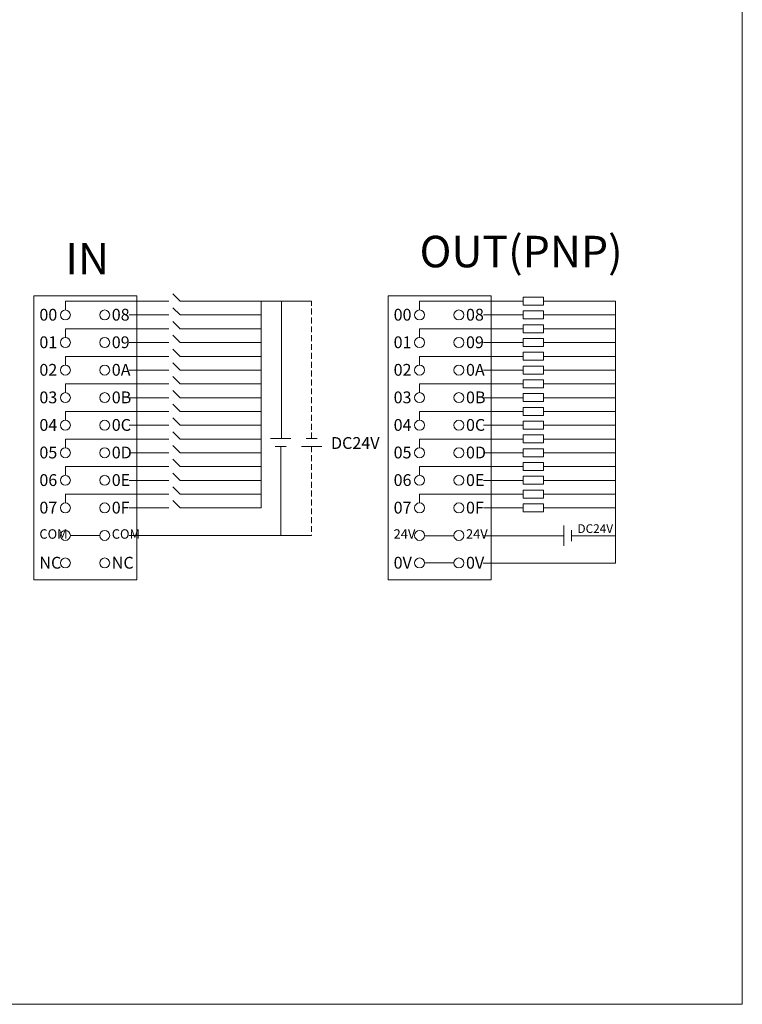
# Model space of a CAD drawing. Units: millimetres. Extents: x 1250 to 2292, y 3250 to 4596.
# Drawn here: x 1538 to 1630, y 3810 to 3935 of the extents above; entities that cross this region are included whole.
import ezdxf

# ---------------------------------------------------------------- set-up
doc = ezdxf.new("R2010")
doc.units = ezdxf.units.MM
doc.linetypes.add('HIDDENX2', pattern=[0.75, 0.5, -0.25])
doc.layers.get('0').update_dxf_attribs({"lineweight": 18})
doc.layers.add('DIM', color=3, linetype='Continuous', lineweight=13)
doc.styles.get("Standard").update_dxf_attribs({"font": 'simhei.ttf'})
doc.styles.add('标准', font='txt', dxfattribs={"width": 0.667})

# ---------------------------------------------------------------- blocks, each defined once
blk = doc.blocks.new('*X11')
at = {"layer": 'DIM', "color": 0}
blk.add_circle((0, 0), 0.634, dxfattribs=at)
blk = doc.blocks.new('*X10')
at = {"layer": 'DIM', "color": 0, "linetype": 'ByBlock', "lineweight": -2}
for p in [(0, 0), (5, 0), (0, -3.5), (5, -3.5), (0, -7), (5, -7), (0, -10.5), (5, -10.5), (0, -14), (5, -14), (0, -17.5), (5, -17.5), (0, -21), (5, -21), (0, -24.5), (5, -24.5), (0, -28), (5, -28), (0, -31.5), (5, -31.5)]:
    blk.add_blockref('*X11', p, dxfattribs=at)
blk = doc.blocks.new('*X13')
at = {"layer": 'DIM', "color": 0}
for p, q in [((5.62, 0.41), (4.7, 1.34)), ((-8.97, 0.41), (4.19, 0.41)), ((-8.97, -0.7), (-8.97, 0.41)), ((15.92, 0.41), (5.62, 0.41)), ((5.62, -1.34), (4.7, -0.41)), ((-0.87, -1.34), (4.19, -1.34)), ((15.92, -1.34), (5.62, -1.34))]:
    blk.add_line(p, q, dxfattribs=at)
blk = doc.blocks.new('*X12')
at = {"layer": 'DIM', "color": 0, "linetype": 'ByBlock', "lineweight": -2}
for p in [(0, 24.5), (0, 21), (0, 17.5), (0, 14), (0, 10.5), (0, 7), (0, 3.5), (0, 0)]:
    blk.add_blockref('*X13', p, dxfattribs=at)
blk = doc.blocks.new('*X15')
at = {"layer": 'DIM', "color": 0}
blk.add_circle((0, 0), 0.634, dxfattribs=at)
blk = doc.blocks.new('*X14')
at = {"layer": 'DIM', "color": 0, "linetype": 'ByBlock', "lineweight": -2}
for p in [(0, 0), (5, 0), (0, -3.5), (5, -3.5), (0, -7), (5, -7), (0, -10.5), (5, -10.5), (0, -14), (5, -14), (0, -17.5), (5, -17.5), (0, -21), (5, -21), (0, -24.5), (5, -24.5), (0, -28), (5, -28), (0, -31.5), (5, -31.5)]:
    blk.add_blockref('*X15', p, dxfattribs=at)
blk = doc.blocks.new('*X17')
at = {"layer": 'DIM', "color": 0}
for p, q in [((-8.97, 0.41), (4.19, 0.41)), ((-8.97, -0.7), (-8.97, 0.41)), ((15.92, 0.41), (6.78, 0.41)), ((-0.87, -1.34), (4.19, -1.34)), ((15.92, -1.34), (6.78, -1.34))]:
    blk.add_line(p, q, dxfattribs=at)
for points in [[(4.19, 0.92), (6.78, 0.92), (6.78, -0.09), (4.19, -0.09)], [(4.19, -0.83), (6.78, -0.83), (6.78, -1.84), (4.19, -1.84)]]:
    blk.add_lwpolyline(points, close=True, dxfattribs=at)
blk = doc.blocks.new('*X16')
at = {"layer": 'DIM', "color": 0, "linetype": 'ByBlock', "lineweight": -2}
for p in [(0, 24.5), (0, 21), (0, 17.5), (0, 14), (0, 10.5), (0, 7), (0, 3.5), (0, 0)]:
    blk.add_blockref('*X17', p, dxfattribs=at)

msp = doc.modelspace()

# ---------------------------------------------------------------- linework, layer by layer
at = {"color": 0, "lineweight": 0}
msp.add_line((1568.892, 3899.3), (1575.281, 3899.3), dxfattribs=at)
at = {"color": 1, "lineweight": 0}
for p, q in [((1571.448, 3899.3), (1571.448, 3881.854)), ((1607.313, 3869.508), (1597.1, 3869.508))]:
    msp.add_line(p, q, dxfattribs=at)
at = {"color": 5, "linetype": 'HIDDENX2', "lineweight": 0, "ltscale": 1.5}
msp.add_line((1575.281, 3881.854), (1575.281, 3899.3), dxfattribs=at)
at = {"color": 5, "lineweight": 0}
for p, q in [((1613.892, 3866.008), (1613.892, 3899.3)), ((1571.361, 3880.864), (1571.361, 3869.55)), ((1608.303, 3869.508), (1613.892, 3869.508)), ((1589.634, 3866.05), (1593.366, 3866.05)), ((1613.892, 3866.008), (1597.1, 3866.008))]:
    msp.add_line(p, q, dxfattribs=at)
at = {"color": 1, "linetype": 'HIDDENX2', "lineweight": 0, "ltscale": 1.5}
for p in [(1575.281, 3880.864), (1571.361, 3869.55)]:
    msp.add_line(p, (1575.281, 3869.55), dxfattribs=at)
msp.add_lwpolyline([(1450, 4050), (1630, 4050), (1630, 3810), (1450, 3810)], close=True)
at = {"layer": 'DIM', "color": 0}
for p, q in [((1568.892, 3873.05), (1568.892, 3899.3)), ((1570.064, 3881.854), (1572.657, 3881.854)), ((1574.579, 3881.854), (1575.984, 3881.854)), ((1572.063, 3880.864), (1570.658, 3880.864)), ((1576.578, 3880.864), (1573.985, 3880.864)), ((1607.313, 3870.805), (1607.313, 3868.212)), ((1544.634, 3869.55), (1548.367, 3869.55)), ((1552.1, 3869.55), (1575.281, 3869.55)), ((1608.303, 3868.806), (1608.303, 3870.211))]:
    msp.add_line(p, q, dxfattribs=at)
at = {"layer": 'DIM', "color": 1}
msp.add_line((1589.632, 3869.508), (1593.365, 3869.508), dxfattribs=at)
at = {"layer": 'DIM', "color": 0}
for points in [[(1540, 3900), (1553.1, 3900), (1553.1, 3863.9), (1540, 3863.9)], [(1585, 3900), (1598.1, 3900), (1598.1, 3863.9), (1585, 3863.9)], [(1585, 3900), (1598.1, 3900), (1598.1, 3863.9), (1585, 3863.9)]]:
    msp.add_lwpolyline(points, close=True, dxfattribs=at)

# ---------------------------------------------------------------- block references
for name, p in [('*X12', (1552.974, 3874.386)), ('*X16', (1597.974, 3874.386)), ('*X10', (1544, 3897.55)), ('*X14', (1589, 3897.55))]:
    msp.add_blockref(name, p, dxfattribs=at)

# ---------------------------------------------------------------- texts
at = {"color": 0, "lineweight": 0, "attachment_point": 1}
for insert, char_height, width in [((1577.751, 3882.036), 1.5, 25.59801), ((1609.063, 3870.967), 1.1, 21.22646)]:
    msp.add_mtext('{\\fSimHei|b0|i0|c0|p34;DC24V}', dxfattribs=dict(at, insert=insert, char_height=char_height, width=width))
at = {"layer": 'DIM', "color": 3, "lineweight": 0, "char_height": 4, "width": 28.26763, "attachment_point": 1, "style": '标准'}
for s, insert in [('\\T1.1;OUT(PNP)', (1589, 3907.604)), ('\\T1.1;IN', (1544, 3906.703))]:
    msp.add_mtext(s, dxfattribs=dict(at, insert=insert))
at = {"layer": 'DIM', "color": 0, "width": 14.31276, "attachment_point": 1}
for s, insert, char_height in [('{\\fSimHei|b0|i0|c0|p34;00}', (1540.703, 3898.332), 1.5), ('{\\fSimHei|b0|i0|c0|p34;08}', (1549.897, 3898.332), 1.5), ('{\\fSimHei|b0|i0|c0|p34;00}', (1585.703, 3898.332), 1.5), ('{\\fSimHei|b0|i0|c0|p34;08}', (1594.897, 3898.332), 1.5), ('{\\fSimHei|b0|i0|c0|p34;01}', (1540.703, 3894.832), 1.5), ('{\\fSimHei|b0|i0|c0|p34;09}', (1549.897, 3894.832), 1.5), ('{\\fSimHei|b0|i0|c0|p34;01}', (1585.703, 3894.832), 1.5), ('{\\fSimHei|b0|i0|c0|p34;09}', (1594.897, 3894.832), 1.5), ('{\\fSimHei|b0|i0|c0|p34;02}', (1540.703, 3891.332), 1.5), ('{\\fSimHei|b0|i0|c0|p34;0A}', (1549.897, 3891.332), 1.5), ('{\\fSimHei|b0|i0|c0|p34;02}', (1585.703, 3891.332), 1.5), ('{\\fSimHei|b0|i0|c0|p34;0A}', (1594.897, 3891.332), 1.5), ('{\\fSimHei|b0|i0|c0|p34;03}', (1540.703, 3887.832), 1.5), ('{\\fSimHei|b0|i0|c0|p34;0B}', (1549.897, 3887.832), 1.5), ('{\\fSimHei|b0|i0|c0|p34;03}', (1585.703, 3887.832), 1.5), ('{\\fSimHei|b0|i0|c0|p34;0B}', (1594.897, 3887.832), 1.5), ('{\\fSimHei|b0|i0|c0|p34;04}', (1540.703, 3884.332), 1.5), ('{\\fSimHei|b0|i0|c0|p34;0C}', (1549.897, 3884.332), 1.5), ('{\\fSimHei|b0|i0|c0|p34;04}', (1585.703, 3884.332), 1.5), ('{\\fSimHei|b0|i0|c0|p34;0C}', (1594.897, 3884.332), 1.5), ('{\\fSimHei|b0|i0|c0|p34;05}', (1540.703, 3880.832), 1.5), ('{\\fSimHei|b0|i0|c0|p34;0D}', (1549.897, 3880.832), 1.5), ('{\\fSimHei|b0|i0|c0|p34;05}', (1585.703, 3880.832), 1.5), ('{\\fSimHei|b0|i0|c0|p34;0D}', (1594.897, 3880.832), 1.5), ('{\\fSimHei|b0|i0|c0|p34;06}', (1540.703, 3877.332), 1.5), ('{\\fSimHei|b0|i0|c0|p34;0E}', (1549.897, 3877.332), 1.5), ('{\\fSimHei|b0|i0|c0|p34;06}', (1585.703, 3877.332), 1.5), ('{\\fSimHei|b0|i0|c0|p34;0E}', (1594.897, 3877.332), 1.5), ('{\\fSimHei|b0|i0|c0|p34;07}', (1540.703, 3873.832), 1.5), ('{\\fSimHei|b0|i0|c0|p34;0F}', (1549.897, 3873.832), 1.5), ('{\\fSimHei|b0|i0|c0|p34;07}', (1585.703, 3873.832), 1.5), ('{\\fSimHei|b0|i0|c0|p34;0F}', (1594.897, 3873.832), 1.5), ('{\\fSimHei|b0|i0|c0|p34;COM}', (1540.703, 3870.332), 1.2), ('{\\fSimHei|b0|i0|c0|p34;COM}', (1549.897, 3870.332), 1.2), ('{\\fSimHei|b0|i0|c0|p34;24V}', (1585.703, 3870.332), 1.2), ('{\\fSimHei|b0|i0|c0|p34;24V}', (1594.897, 3870.332), 1.2), ('{\\fSimHei|b0|i0|c0|p34;NC}', (1540.703, 3866.832), 1.5), ('{\\fSimHei|b0|i0|c0|p34;NC}', (1549.897, 3866.832), 1.5), ('{\\fSimHei|b0|i0|c0|p34;0V}', (1585.703, 3866.832), 1.5), ('{\\fSimHei|b0|i0|c0|p34;0V}', (1594.897, 3866.832), 1.5)]:
    msp.add_mtext(s, dxfattribs=dict(at, insert=insert, char_height=char_height))

doc.saveas('drawing.dxf')
